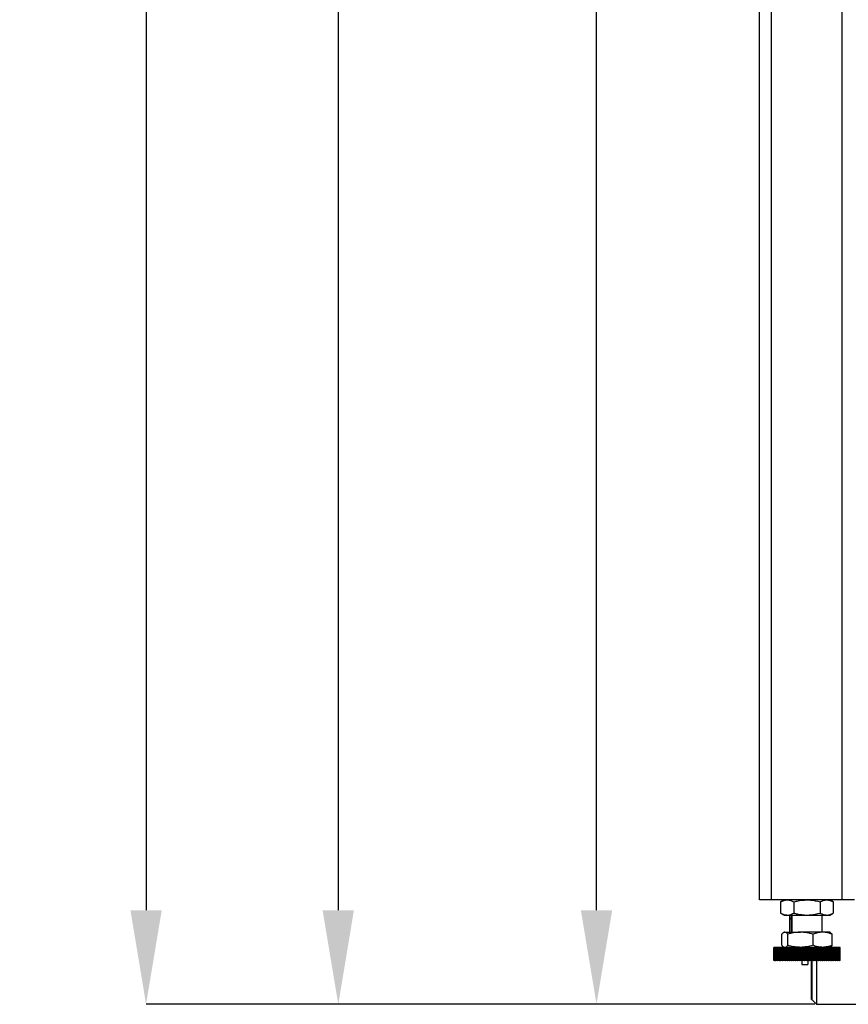
# Model space of a CAD drawing. Units: millimetres. Extents: x -2767 to -2244, y -5528 to -5146.
# Drawn here: x -2402 to -2373, y -5425 to -5391 of the extents above; entities that cross this region are included whole.
import ezdxf

# ---------------------------------------------------------------- set-up
doc = ezdxf.new("R2010")
doc.units = ezdxf.units.MM
doc.layers.add('BORDER', color=7, linetype='Continuous')
doc.styles.add('SLDTEXTSTYLE2', font='TXT', dxfattribs={"width": 0.75})
doc.dimstyles.new('SLDDIMSTYLE1', dxfattribs={"dimtxt": 3.5, "dimasz": 3.302, "dimexe": 0, "dimexo": 0.0625, "dimgap": 0.875, "dimtad": 1, "dimlfac": 15, "dimrnd": 1e-09, "dimzin": 12, "dimdsep": 46, "dimtxsty": 'SLDTEXTSTYLE2', "dimsah": 1, "dimcen": 0.09, "dimadec": 0, "dimazin": 3, "dimtfac": 1, "dimtofl": 0, "dimtmove": 0, "dimatfit": 3, "dimfxl": 1, "dimfrac": 2, "dimtolj": 1, "dimtzin": 12, "dimarcsym": 0})

# ---------------------------------------------------------------- blocks, each defined once
blk = doc.blocks.new('*D83')
at = {"layer": 'BORDER', "color": 0, "lineweight": -2, "transparency": 16777216}
for p, q in [((-2375.932, -5296.611), (-2390.762, -5296.611)), ((-2390.762, -5299.913), (-2390.762, -5421.976)), ((-2374.036, -5425.278), (-2390.762, -5425.278))]:
    blk.add_line(p, q, dxfattribs=at)
at = {"layer": 'BORDER', "color": 0, "transparency": 16777216}
for points in [[(-2391.312, -5299.913), (-2390.212, -5299.913), (-2390.762, -5296.611)], [(-2391.312, -5421.976), (-2390.212, -5421.976), (-2390.762, -5425.278)]]:
    blk.add_solid(points, dxfattribs=at)
at = {"layer": 'Defpoints', "color": 0, "transparency": 16777216}
for p in [(-2375.869, -5296.611), (-2390.762, -5425.278), (-2373.973, -5425.278)]:
    blk.add_point(p, dxfattribs=at)
at = {"layer": 'BORDER', "color": 0, "transparency": 16777216, "insert": (-2395.137, -5355.792), "char_height": 3.5, "attachment_point": 2, "rotation": 90, "style": 'SLDTEXTSTYLE2'}
blk.add_mtext('\\A1;1930', dxfattribs=at)
blk = doc.blocks.new('*D84')
at = {"layer": 'BORDER', "color": 0, "lineweight": -2, "transparency": 16777216}
for p, q in [((-2337.508, -5299.944), (-2381.695, -5299.944)), ((-2381.695, -5421.976), (-2381.695, -5303.246)), ((-2374.036, -5425.278), (-2381.695, -5425.278))]:
    blk.add_line(p, q, dxfattribs=at)
at = {"layer": 'BORDER', "color": 0, "transparency": 16777216}
for points in [[(-2382.245, -5303.246), (-2381.145, -5303.246), (-2381.695, -5299.944)], [(-2382.245, -5421.976), (-2381.145, -5421.976), (-2381.695, -5425.278)]]:
    blk.add_solid(points, dxfattribs=at)
at = {"layer": 'Defpoints', "color": 0, "transparency": 16777216}
for p in [(-2381.695, -5299.944), (-2337.445, -5299.944), (-2373.973, -5425.278)]:
    blk.add_point(p, dxfattribs=at)
at = {"layer": 'BORDER', "color": 0, "transparency": 16777216, "insert": (-2386.07, -5355.95), "char_height": 3.5, "attachment_point": 2, "rotation": 90, "style": 'SLDTEXTSTYLE2'}
blk.add_mtext('\\A1;1880', dxfattribs=at)
blk = doc.blocks.new('*D85')
at = {"layer": 'BORDER', "color": 0, "lineweight": -2, "transparency": 16777216}
for p, q in [((-2368.556, -5292.211), (-2397.509, -5292.211)), ((-2397.509, -5295.513), (-2397.509, -5421.976)), ((-2374.036, -5425.278), (-2397.509, -5425.278))]:
    blk.add_line(p, q, dxfattribs=at)
at = {"layer": 'BORDER', "color": 0, "transparency": 16777216}
for points in [[(-2398.059, -5295.513), (-2396.959, -5295.513), (-2397.509, -5292.211)], [(-2398.059, -5421.976), (-2396.959, -5421.976), (-2397.509, -5425.278)]]:
    blk.add_solid(points, dxfattribs=at)
at = {"layer": 'Defpoints', "color": 0, "transparency": 16777216}
for p in [(-2368.493, -5292.211), (-2397.509, -5425.278), (-2373.973, -5425.278)]:
    blk.add_point(p, dxfattribs=at)
at = {"layer": 'BORDER', "color": 0, "transparency": 16777216, "insert": (-2401.884, -5355.596), "char_height": 3.5, "attachment_point": 2, "rotation": 90, "style": 'SLDTEXTSTYLE2'}
blk.add_mtext('\\A1;1996', dxfattribs=at)

msp = doc.modelspace()

# ---------------------------------------------------------------- linework, layer by layer
at = {"color": 7, "linetype": 'Continuous', "lineweight": 25}
for p, q in [((-2375.97568, -5421.61113), (-2375.97568, -5344.61113)), ((-2375.54901, -5421.61113), (-2375.97568, -5421.61113)), ((-2373.06901, -5421.61113), (-2375.54901, -5421.61113)), ((-2375.10901, -5421.61113), (-2375.23277, -5421.68258)), ((-2375.23277, -5421.68258), (-2375.23277, -5422.07301)), ((-2374.77089, -5421.68258), (-2374.77089, -5422.07301)), ((-2373.84713, -5421.68258), (-2373.84713, -5422.07301)), ((-2373.38525, -5421.68258), (-2373.50901, -5421.61113)), ((-2373.38525, -5421.68258), (-2373.38525, -5422.07301)), ((-2372.64235, -5421.61113), (-2373.06901, -5421.61113)), ((-2375.23277, -5422.07301), (-2375.10901, -5422.14446)), ((-2373.50901, -5422.14446), (-2373.38525, -5422.07301)), ((-2375.10901, -5422.14446), (-2375.00183, -5422.14446)), ((-2375.00183, -5422.14446), (-2374.30901, -5422.14446)), ((-2374.91068, -5422.29623), (-2374.91068, -5422.14446)), ((-2374.91068, -5422.74446), (-2374.91068, -5422.29623)), ((-2374.85988, -5422.29347), (-2374.85988, -5422.25092)), ((-2374.84235, -5422.14446), (-2374.84235, -5422.74446)), ((-2374.30901, -5422.14446), (-2373.61619, -5422.14446)), ((-2373.77568, -5422.74446), (-2373.77568, -5422.14446)), ((-2373.61619, -5422.14446), (-2373.50901, -5422.14446)), ((-2375.19454, -5423.20634), (-2375.19454, -5422.81591)), ((-2375.10901, -5422.74446), (-2375.1316, -5422.7575)), ((-2375.08705, -5422.74446), (-2375.10901, -5422.74446)), ((-2375.08705, -5422.74446), (-2374.53679, -5422.74446)), ((-2374.97955, -5423.20634), (-2374.97955, -5422.81591)), ((-2373.75876, -5422.74446), (-2374.53679, -5422.74446)), ((-2374.09403, -5423.20634), (-2374.09403, -5422.81591)), ((-2373.50901, -5422.74446), (-2373.75876, -5422.74446)), ((-2373.48643, -5422.7575), (-2373.50901, -5422.74446)), ((-2373.48695, -5422.76255), (-2373.42349, -5422.81591)), ((-2373.42349, -5423.20634), (-2373.42349, -5422.81591)), ((-2375.4752, -5423.74446), (-2375.4752, -5423.27779)), ((-2375.4752, -5423.27779), (-2375.47469, -5423.27779)), ((-2375.47469, -5423.74446), (-2375.47469, -5423.27779)), ((-2375.47004, -5423.27779), (-2375.47469, -5423.27779)), ((-2375.47004, -5423.74446), (-2375.47004, -5423.27779)), ((-2375.47004, -5423.27779), (-2375.46849, -5423.27779)), ((-2375.46849, -5423.74446), (-2375.46849, -5423.27779)), ((-2375.45921, -5423.27779), (-2375.46849, -5423.27779)), ((-2375.45921, -5423.74446), (-2375.45921, -5423.27779)), ((-2375.45921, -5423.27779), (-2375.45665, -5423.27779)), ((-2375.45665, -5423.74446), (-2375.45665, -5423.27779)), ((-2375.44279, -5423.27779), (-2375.45665, -5423.27779)), ((-2375.44279, -5423.74446), (-2375.44279, -5423.27779)), ((-2375.44279, -5423.27779), (-2375.43921, -5423.27779)), ((-2375.43921, -5423.74446), (-2375.43921, -5423.27779)), ((-2375.42084, -5423.27779), (-2375.43921, -5423.27779)), ((-2375.42084, -5423.74446), (-2375.42084, -5423.27779)), ((-2375.42084, -5423.27779), (-2375.41627, -5423.27779)), ((-2375.41627, -5423.74446), (-2375.41627, -5423.27779)), ((-2375.39347, -5423.27779), (-2375.41627, -5423.27779)), ((-2375.39347, -5423.74446), (-2375.39347, -5423.27779)), ((-2375.39347, -5423.27779), (-2375.38794, -5423.27779)), ((-2375.38794, -5423.74446), (-2375.38794, -5423.27779)), ((-2375.36082, -5423.27779), (-2375.38794, -5423.27779)), ((-2375.36082, -5423.74446), (-2375.36082, -5423.27779)), ((-2375.36082, -5423.27779), (-2375.35435, -5423.27779)), ((-2375.35435, -5423.74446), (-2375.35435, -5423.27779)), ((-2375.32305, -5423.27779), (-2375.35435, -5423.27779)), ((-2375.32305, -5423.74446), (-2375.32305, -5423.27779)), ((-2375.32305, -5423.27779), (-2375.31566, -5423.27779)), ((-2375.31566, -5423.74446), (-2375.31566, -5423.27779)), ((-2375.28033, -5423.27779), (-2375.31566, -5423.27779)), ((-2375.28033, -5423.74446), (-2375.28033, -5423.27779)), ((-2375.28033, -5423.27779), (-2375.27207, -5423.27779)), ((-2375.27207, -5423.74446), (-2375.27207, -5423.27779)), ((-2375.23289, -5423.27779), (-2375.27207, -5423.27779)), ((-2375.23289, -5423.74446), (-2375.23289, -5423.27779)), ((-2375.23289, -5423.27779), (-2375.22379, -5423.27779)), ((-2375.22379, -5423.74446), (-2375.22379, -5423.27779)), ((-2375.18094, -5423.27779), (-2375.22379, -5423.27779)), ((-2375.18094, -5423.74446), (-2375.18094, -5423.27779)), ((-2375.18094, -5423.27779), (-2375.17105, -5423.27779)), ((-2375.17105, -5423.74446), (-2375.17105, -5423.27779)), ((-2375.12474, -5423.27779), (-2375.17105, -5423.27779)), ((-2375.1316, -5423.26475), (-2375.10901, -5423.27779)), ((-2375.12474, -5423.74446), (-2375.12474, -5423.27779)), ((-2375.12474, -5423.27779), (-2375.11412, -5423.27779)), ((-2375.11412, -5423.74446), (-2375.11412, -5423.27779)), ((-2375.06704, -5423.27779), (-2375.11412, -5423.27779)), ((-2375.06704, -5423.74446), (-2375.06704, -5423.27779)), ((-2375.06457, -5423.27779), (-2375.06704, -5423.27779)), ((-2375.06457, -5423.74446), (-2375.06457, -5423.27779)), ((-2375.06457, -5423.27779), (-2375.05326, -5423.27779)), ((-2375.05326, -5423.74446), (-2375.05326, -5423.27779)), ((-2375.00647, -5423.27779), (-2375.05326, -5423.27779)), ((-2375.00647, -5423.74446), (-2375.00647, -5423.27779)), ((-2375.00072, -5423.27779), (-2375.00647, -5423.27779)), ((-2375.00072, -5423.74446), (-2375.00072, -5423.27779)), ((-2375.00072, -5423.27779), (-2374.98877, -5423.27779)), ((-2374.98877, -5423.74446), (-2374.98877, -5423.27779)), ((-2374.9425, -5423.27779), (-2374.98877, -5423.27779)), ((-2374.9425, -5423.74446), (-2374.9425, -5423.27779)), ((-2374.9335, -5423.27779), (-2374.9425, -5423.27779)), ((-2374.9335, -5423.74446), (-2374.9335, -5423.27779)), ((-2374.9335, -5423.27779), (-2374.92097, -5423.27779)), ((-2374.92097, -5423.74446), (-2374.92097, -5423.27779)), ((-2374.87544, -5423.27779), (-2374.92097, -5423.27779)), ((-2374.87544, -5423.74446), (-2374.87544, -5423.27779)), ((-2374.86324, -5423.27779), (-2374.87544, -5423.27779)), ((-2374.86324, -5423.74446), (-2374.86324, -5423.27779)), ((-2374.86324, -5423.27779), (-2374.8502, -5423.27779)), ((-2374.8502, -5423.74446), (-2374.8502, -5423.27779)), ((-2374.80562, -5423.27779), (-2374.8502, -5423.27779)), ((-2374.80562, -5423.74446), (-2374.80562, -5423.27779)), ((-2374.79028, -5423.27779), (-2374.80562, -5423.27779)), ((-2374.79028, -5423.74446), (-2374.79028, -5423.27779)), ((-2374.79028, -5423.27779), (-2374.77678, -5423.27779)), ((-2374.77678, -5423.74446), (-2374.77678, -5423.27779)), ((-2374.73339, -5423.27779), (-2374.77678, -5423.27779)), ((-2374.73339, -5423.74446), (-2374.73339, -5423.27779)), ((-2374.71497, -5423.27779), (-2374.73339, -5423.27779)), ((-2374.71497, -5423.74446), (-2374.71497, -5423.27779)), ((-2374.71497, -5423.27779), (-2374.70109, -5423.27779)), ((-2374.70109, -5423.74446), (-2374.70109, -5423.27779)), ((-2374.65908, -5423.27779), (-2374.70109, -5423.27779)), ((-2374.65908, -5423.74446), (-2374.65908, -5423.27779)), ((-2374.63768, -5423.27779), (-2374.65908, -5423.27779)), ((-2374.63768, -5423.74446), (-2374.63768, -5423.27779)), ((-2374.63768, -5423.27779), (-2374.62348, -5423.27779)), ((-2374.62348, -5423.74446), (-2374.62348, -5423.27779)), ((-2374.58308, -5423.27779), (-2374.62348, -5423.27779)), ((-2374.58308, -5423.74446), (-2374.58308, -5423.27779)), ((-2374.5588, -5423.27779), (-2374.58308, -5423.27779)), ((-2374.5588, -5423.74446), (-2374.5588, -5423.27779)), ((-2374.5588, -5423.27779), (-2374.54435, -5423.27779)), ((-2374.54435, -5423.74446), (-2374.54435, -5423.27779)), ((-2374.50573, -5423.27779), (-2374.54435, -5423.27779)), ((-2374.50573, -5423.74446), (-2374.50573, -5423.27779)), ((-2374.47869, -5423.27779), (-2374.50573, -5423.27779)), ((-2374.47869, -5423.74446), (-2374.47869, -5423.27779)), ((-2374.47869, -5423.27779), (-2374.46406, -5423.27779)), ((-2374.46406, -5423.74446), (-2374.46406, -5423.27779)), ((-2374.42743, -5423.27779), (-2374.46406, -5423.27779)), ((-2374.42743, -5423.74446), (-2374.42743, -5423.27779)), ((-2374.39776, -5423.27779), (-2374.42743, -5423.27779)), ((-2374.39776, -5423.74446), (-2374.39776, -5423.27779)), ((-2374.39776, -5423.27779), (-2374.38302, -5423.27779)), ((-2374.38302, -5423.74446), (-2374.38302, -5423.27779)), ((-2374.34855, -5423.27779), (-2374.38302, -5423.27779)), ((-2374.34855, -5423.74446), (-2374.34855, -5423.27779)), ((-2374.3164, -5423.27779), (-2374.34855, -5423.27779)), ((-2374.3164, -5423.74446), (-2374.3164, -5423.27779)), ((-2374.3164, -5423.27779), (-2374.30163, -5423.27779)), ((-2374.30163, -5423.74446), (-2374.30163, -5423.27779)), ((-2374.26948, -5423.27779), (-2374.30163, -5423.27779)), ((-2374.26948, -5423.74446), (-2374.26948, -5423.27779)), ((-2374.235, -5423.27779), (-2374.26948, -5423.27779)), ((-2374.235, -5423.74446), (-2374.235, -5423.27779)), ((-2374.235, -5423.27779), (-2374.22026, -5423.27779)), ((-2374.22026, -5423.74446), (-2374.22026, -5423.27779)), ((-2374.1906, -5423.27779), (-2374.22026, -5423.27779)), ((-2374.1906, -5423.74446), (-2374.1906, -5423.27779)), ((-2374.15396, -5423.27779), (-2374.1906, -5423.27779)), ((-2374.15396, -5423.74446), (-2374.15396, -5423.27779)), ((-2374.15396, -5423.27779), (-2374.13933, -5423.27779)), ((-2374.13933, -5423.74446), (-2374.13933, -5423.27779)), ((-2374.11229, -5423.27779), (-2374.13933, -5423.27779)), ((-2374.11229, -5423.74446), (-2374.11229, -5423.27779)), ((-2374.07368, -5423.27779), (-2374.11229, -5423.27779)), ((-2374.07368, -5423.74446), (-2374.07368, -5423.27779)), ((-2374.07368, -5423.27779), (-2374.05923, -5423.27779)), ((-2374.05923, -5423.74446), (-2374.05923, -5423.27779)), ((-2374.03495, -5423.27779), (-2374.05923, -5423.27779)), ((-2374.03495, -5423.74446), (-2374.03495, -5423.27779)), ((-2373.99454, -5423.27779), (-2374.03495, -5423.27779)), ((-2373.99454, -5423.74446), (-2373.99454, -5423.27779)), ((-2373.99454, -5423.27779), (-2373.98034, -5423.27779)), ((-2373.98034, -5423.74446), (-2373.98034, -5423.27779)), ((-2373.95894, -5423.27779), (-2373.98034, -5423.27779)), ((-2373.95894, -5423.74446), (-2373.95894, -5423.27779)), ((-2373.91694, -5423.27779), (-2373.95894, -5423.27779)), ((-2373.91694, -5423.74446), (-2373.91694, -5423.27779)), ((-2373.91694, -5423.27779), (-2373.90306, -5423.27779)), ((-2373.90306, -5423.74446), (-2373.90306, -5423.27779)), ((-2373.88464, -5423.27779), (-2373.90306, -5423.27779)), ((-2373.88464, -5423.74446), (-2373.88464, -5423.27779)), ((-2373.84124, -5423.27779), (-2373.88464, -5423.27779)), ((-2373.84124, -5423.74446), (-2373.84124, -5423.27779)), ((-2373.84124, -5423.27779), (-2373.82775, -5423.27779)), ((-2373.82775, -5423.74446), (-2373.82775, -5423.27779)), ((-2373.8124, -5423.27779), (-2373.82775, -5423.27779)), ((-2373.8124, -5423.74446), (-2373.8124, -5423.27779)), ((-2373.76783, -5423.27779), (-2373.8124, -5423.27779)), ((-2373.76783, -5423.74446), (-2373.76783, -5423.27779)), ((-2373.76783, -5423.27779), (-2373.75478, -5423.27779)), ((-2373.75478, -5423.74446), (-2373.75478, -5423.27779)), ((-2373.74258, -5423.27779), (-2373.75478, -5423.27779)), ((-2373.74258, -5423.74446), (-2373.74258, -5423.27779)), ((-2373.69705, -5423.27779), (-2373.74258, -5423.27779)), ((-2373.69705, -5423.74446), (-2373.69705, -5423.27779)), ((-2373.69705, -5423.27779), (-2373.68452, -5423.27779)), ((-2373.68452, -5423.74446), (-2373.68452, -5423.27779)), ((-2373.67553, -5423.27779), (-2373.68452, -5423.27779)), ((-2373.67553, -5423.74446), (-2373.67553, -5423.27779)), ((-2373.62925, -5423.27779), (-2373.67553, -5423.27779)), ((-2373.62925, -5423.74446), (-2373.62925, -5423.27779)), ((-2373.62925, -5423.27779), (-2373.6173, -5423.27779)), ((-2373.6173, -5423.74446), (-2373.6173, -5423.27779)), ((-2373.61156, -5423.27779), (-2373.6173, -5423.27779)), ((-2373.61156, -5423.74446), (-2373.61156, -5423.27779)), ((-2373.56477, -5423.27779), (-2373.61156, -5423.27779)), ((-2373.56477, -5423.74446), (-2373.56477, -5423.27779)), ((-2373.56477, -5423.27779), (-2373.55345, -5423.27779)), ((-2373.55345, -5423.74446), (-2373.55345, -5423.27779)), ((-2373.55098, -5423.27779), (-2373.55345, -5423.27779)), ((-2373.55098, -5423.74446), (-2373.55098, -5423.27779)), ((-2373.50391, -5423.27779), (-2373.55098, -5423.27779)), ((-2373.50901, -5423.27779), (-2373.48643, -5423.26475)), ((-2373.50391, -5423.74446), (-2373.50391, -5423.27779)), ((-2373.50391, -5423.27779), (-2373.49328, -5423.27779)), ((-2373.49328, -5423.74446), (-2373.49328, -5423.27779)), ((-2373.44697, -5423.27779), (-2373.49328, -5423.27779)), ((-2373.48695, -5423.2597), (-2373.42349, -5423.20634)), ((-2373.44697, -5423.74446), (-2373.44697, -5423.27779)), ((-2373.44697, -5423.27779), (-2373.43708, -5423.27779)), ((-2373.43708, -5423.74446), (-2373.43708, -5423.27779)), ((-2373.39423, -5423.27779), (-2373.43708, -5423.27779)), ((-2373.39423, -5423.74446), (-2373.39423, -5423.27779)), ((-2373.39423, -5423.27779), (-2373.38514, -5423.27779)), ((-2373.38514, -5423.74446), (-2373.38514, -5423.27779)), ((-2373.34595, -5423.27779), (-2373.38514, -5423.27779)), ((-2373.34595, -5423.74446), (-2373.34595, -5423.27779)), ((-2373.34595, -5423.27779), (-2373.33769, -5423.27779)), ((-2373.33769, -5423.74446), (-2373.33769, -5423.27779)), ((-2373.30236, -5423.27779), (-2373.33769, -5423.27779)), ((-2373.30236, -5423.74446), (-2373.30236, -5423.27779)), ((-2373.30236, -5423.27779), (-2373.29498, -5423.27779)), ((-2373.29498, -5423.74446), (-2373.29498, -5423.27779)), ((-2373.26368, -5423.27779), (-2373.29498, -5423.27779)), ((-2373.26368, -5423.74446), (-2373.26368, -5423.27779)), ((-2373.26368, -5423.27779), (-2373.2572, -5423.27779)), ((-2373.2572, -5423.74446), (-2373.2572, -5423.27779)), ((-2373.23009, -5423.27779), (-2373.2572, -5423.27779)), ((-2373.23009, -5423.74446), (-2373.23009, -5423.27779)), ((-2373.23009, -5423.27779), (-2373.22455, -5423.27779)), ((-2373.22455, -5423.74446), (-2373.22455, -5423.27779)), ((-2373.20175, -5423.27779), (-2373.22455, -5423.27779)), ((-2373.20175, -5423.74446), (-2373.20175, -5423.27779)), ((-2373.20175, -5423.27779), (-2373.19719, -5423.27779)), ((-2373.19719, -5423.74446), (-2373.19719, -5423.27779)), ((-2373.17881, -5423.27779), (-2373.19719, -5423.27779)), ((-2373.17881, -5423.74446), (-2373.17881, -5423.27779)), ((-2373.17881, -5423.27779), (-2373.17524, -5423.27779)), ((-2373.17524, -5423.74446), (-2373.17524, -5423.27779)), ((-2373.16138, -5423.27779), (-2373.17524, -5423.27779)), ((-2373.16138, -5423.74446), (-2373.16138, -5423.27779)), ((-2373.16138, -5423.27779), (-2373.15881, -5423.27779)), ((-2373.15881, -5423.74446), (-2373.15881, -5423.27779)), ((-2373.14953, -5423.27779), (-2373.15881, -5423.27779)), ((-2373.14953, -5423.74446), (-2373.14953, -5423.27779)), ((-2373.14953, -5423.27779), (-2373.14799, -5423.27779)), ((-2373.14799, -5423.74446), (-2373.14799, -5423.27779)), ((-2373.14334, -5423.27779), (-2373.14799, -5423.27779)), ((-2373.14334, -5423.74446), (-2373.14334, -5423.27779)), ((-2373.14334, -5423.27779), (-2373.14282, -5423.27779)), ((-2373.14282, -5423.74446), (-2373.14282, -5423.27779)), ((-2375.4752, -5423.74446), (-2375.47469, -5423.74446)), ((-2375.47004, -5423.74446), (-2375.47469, -5423.74446)), ((-2375.47004, -5423.74446), (-2375.46849, -5423.74446)), ((-2375.45921, -5423.74446), (-2375.46849, -5423.74446)), ((-2375.45921, -5423.74446), (-2375.45665, -5423.74446)), ((-2375.44279, -5423.74446), (-2375.45665, -5423.74446)), ((-2375.44279, -5423.74446), (-2375.43921, -5423.74446)), ((-2375.42084, -5423.74446), (-2375.43921, -5423.74446)), ((-2375.42084, -5423.74446), (-2375.41627, -5423.74446)), ((-2375.39347, -5423.74446), (-2375.41627, -5423.74446)), ((-2375.39347, -5423.74446), (-2375.38794, -5423.74446)), ((-2375.36082, -5423.74446), (-2375.38794, -5423.74446)), ((-2375.36082, -5423.74446), (-2375.35435, -5423.74446)), ((-2375.32305, -5423.74446), (-2375.35435, -5423.74446)), ((-2375.32305, -5423.74446), (-2375.31566, -5423.74446)), ((-2375.28033, -5423.74446), (-2375.31566, -5423.74446)), ((-2375.28033, -5423.74446), (-2375.27207, -5423.74446)), ((-2375.23289, -5423.74446), (-2375.27207, -5423.74446)), ((-2375.23289, -5423.74446), (-2375.22379, -5423.74446)), ((-2375.18094, -5423.74446), (-2375.22379, -5423.74446)), ((-2375.18094, -5423.74446), (-2375.17105, -5423.74446)), ((-2375.12474, -5423.74446), (-2375.17105, -5423.74446)), ((-2375.12474, -5423.74446), (-2375.11412, -5423.74446)), ((-2375.06704, -5423.74446), (-2375.11412, -5423.74446)), ((-2375.06457, -5423.74446), (-2375.06704, -5423.74446)), ((-2375.06457, -5423.74446), (-2375.05326, -5423.74446)), ((-2375.00647, -5423.74446), (-2375.05326, -5423.74446)), ((-2375.00072, -5423.74446), (-2375.00647, -5423.74446)), ((-2375.00072, -5423.74446), (-2374.98877, -5423.74446)), ((-2374.9425, -5423.74446), (-2374.98877, -5423.74446)), ((-2374.9335, -5423.74446), (-2374.9425, -5423.74446)), ((-2374.9335, -5423.74446), (-2374.92097, -5423.74446)), ((-2374.87544, -5423.74446), (-2374.92097, -5423.74446)), ((-2374.86324, -5423.74446), (-2374.87544, -5423.74446)), ((-2374.86324, -5423.74446), (-2374.8502, -5423.74446)), ((-2374.80562, -5423.74446), (-2374.8502, -5423.74446)), ((-2374.79028, -5423.74446), (-2374.80562, -5423.74446)), ((-2374.79028, -5423.74446), (-2374.77678, -5423.74446)), ((-2374.73339, -5423.74446), (-2374.77678, -5423.74446)), ((-2374.71497, -5423.74446), (-2374.73339, -5423.74446)), ((-2374.71497, -5423.74446), (-2374.70109, -5423.74446)), ((-2374.65908, -5423.74446), (-2374.70109, -5423.74446)), ((-2374.63768, -5423.74446), (-2374.65908, -5423.74446)), ((-2374.63768, -5423.74446), (-2374.62348, -5423.74446)), ((-2374.58308, -5423.74446), (-2374.62348, -5423.74446)), ((-2374.5588, -5423.74446), (-2374.58308, -5423.74446)), ((-2374.5588, -5423.74446), (-2374.54435, -5423.74446)), ((-2374.50573, -5423.74446), (-2374.54435, -5423.74446)), ((-2374.47869, -5423.74446), (-2374.50573, -5423.74446)), ((-2374.48735, -5423.74446), (-2374.48735, -5423.87779)), ((-2374.47869, -5423.74446), (-2374.46406, -5423.74446)), ((-2374.42743, -5423.74446), (-2374.46406, -5423.74446)), ((-2374.39776, -5423.74446), (-2374.42743, -5423.74446)), ((-2374.39776, -5423.74446), (-2374.38302, -5423.74446)), ((-2374.34855, -5423.74446), (-2374.38302, -5423.74446)), ((-2374.3164, -5423.74446), (-2374.34855, -5423.74446)), ((-2374.3164, -5423.74446), (-2374.30163, -5423.74446)), ((-2374.26948, -5423.74446), (-2374.30163, -5423.74446)), ((-2374.27568, -5423.74446), (-2374.27568, -5423.87779)), ((-2374.235, -5423.74446), (-2374.26948, -5423.74446)), ((-2374.235, -5423.74446), (-2374.22026, -5423.74446)), ((-2374.1906, -5423.74446), (-2374.22026, -5423.74446)), ((-2374.15396, -5423.74446), (-2374.1906, -5423.74446)), ((-2374.15396, -5423.74446), (-2374.13933, -5423.74446)), ((-2374.14235, -5425.11113), (-2374.14235, -5423.74446)), ((-2374.13968, -5423.74446), (-2374.13968, -5425.11113)), ((-2374.11229, -5423.74446), (-2374.13933, -5423.74446)), ((-2374.07368, -5423.74446), (-2374.11229, -5423.74446)), ((-2374.07368, -5423.74446), (-2374.05923, -5423.74446)), ((-2374.03495, -5423.74446), (-2374.05923, -5423.74446)), ((-2373.99454, -5423.74446), (-2374.03495, -5423.74446)), ((-2373.99454, -5423.74446), (-2373.98034, -5423.74446)), ((-2373.95894, -5423.74446), (-2373.98034, -5423.74446)), ((-2373.97301, -5423.74446), (-2373.97301, -5425.27779)), ((-2373.91694, -5423.74446), (-2373.95894, -5423.74446)), ((-2373.91694, -5423.74446), (-2373.90306, -5423.74446)), ((-2373.88464, -5423.74446), (-2373.90306, -5423.74446)), ((-2373.84124, -5423.74446), (-2373.88464, -5423.74446)), ((-2373.84124, -5423.74446), (-2373.82775, -5423.74446)), ((-2373.8124, -5423.74446), (-2373.82775, -5423.74446)), ((-2373.76783, -5423.74446), (-2373.8124, -5423.74446)), ((-2373.76783, -5423.74446), (-2373.75478, -5423.74446)), ((-2373.74258, -5423.74446), (-2373.75478, -5423.74446)), ((-2373.69705, -5423.74446), (-2373.74258, -5423.74446)), ((-2373.69705, -5423.74446), (-2373.68452, -5423.74446)), ((-2373.67553, -5423.74446), (-2373.68452, -5423.74446)), ((-2373.62925, -5423.74446), (-2373.67553, -5423.74446)), ((-2373.62925, -5423.74446), (-2373.6173, -5423.74446)), ((-2373.61156, -5423.74446), (-2373.6173, -5423.74446)), ((-2373.56477, -5423.74446), (-2373.61156, -5423.74446)), ((-2373.56477, -5423.74446), (-2373.55345, -5423.74446)), ((-2373.55098, -5423.74446), (-2373.55345, -5423.74446)), ((-2373.50391, -5423.74446), (-2373.55098, -5423.74446)), ((-2373.50391, -5423.74446), (-2373.49328, -5423.74446)), ((-2373.44697, -5423.74446), (-2373.49328, -5423.74446)), ((-2373.44697, -5423.74446), (-2373.43708, -5423.74446)), ((-2373.39423, -5423.74446), (-2373.43708, -5423.74446)), ((-2373.39423, -5423.74446), (-2373.38514, -5423.74446)), ((-2373.34595, -5423.74446), (-2373.38514, -5423.74446)), ((-2373.34595, -5423.74446), (-2373.33769, -5423.74446)), ((-2373.30236, -5423.74446), (-2373.33769, -5423.74446)), ((-2373.30236, -5423.74446), (-2373.29498, -5423.74446)), ((-2373.26368, -5423.74446), (-2373.29498, -5423.74446)), ((-2373.26368, -5423.74446), (-2373.2572, -5423.74446)), ((-2373.23009, -5423.74446), (-2373.2572, -5423.74446)), ((-2373.23009, -5423.74446), (-2373.22455, -5423.74446)), ((-2373.20175, -5423.74446), (-2373.22455, -5423.74446)), ((-2373.20175, -5423.74446), (-2373.19719, -5423.74446)), ((-2373.17881, -5423.74446), (-2373.19719, -5423.74446)), ((-2373.17881, -5423.74446), (-2373.17524, -5423.74446)), ((-2373.16138, -5423.74446), (-2373.17524, -5423.74446)), ((-2373.16138, -5423.74446), (-2373.15881, -5423.74446)), ((-2373.14953, -5423.74446), (-2373.15881, -5423.74446)), ((-2373.14953, -5423.74446), (-2373.14799, -5423.74446)), ((-2373.14334, -5423.74446), (-2373.14799, -5423.74446)), ((-2373.14334, -5423.74446), (-2373.14282, -5423.74446)), ((-2374.48735, -5423.87779), (-2374.27568, -5423.87779)), ((-2374.14235, -5425.11113), (-2374.13968, -5425.11113)), ((-2374.13968, -5425.11113), (-2373.97301, -5425.27779)), ((-2373.97301, -5425.27779), (-2372.31168, -5425.27779))]:
    msp.add_line(p, q, dxfattribs=at)
at = {"color": 8, "linetype": 'Continuous', "lineweight": 25}
for p, q in [((-2375.54901, -5421.61113), (-2375.54901, -5344.61113)), ((-2373.06901, -5421.61113), (-2373.06901, -5344.61113)), ((-2374.85988, -5422.14446), (-2374.85988, -5422.25092)), ((-2374.85988, -5422.25092), (-2374.84235, -5422.25092)), ((-2374.85988, -5422.29347), (-2374.85988, -5422.74446)), ((-2374.84235, -5422.29347), (-2374.85988, -5422.29347))]:
    msp.add_line(p, q, dxfattribs=at)
at = {"color": 7, "linetype": 'Continuous', "lineweight": 25}
for centre, radius, start, end in [((-2374.86248, -5422.29914), 0.04829, 86.918074, 176.544281), ((-2374.87254, -5422.52898), 0.23586, 86.922512, 99.305401)]:
    msp.add_arc(centre, radius, start, end, dxfattribs=at)
for points, knots in [([(-2375.23277, -5421.68258), (-2375.19527, -5421.66261), (-2375.11957, -5421.6223), (-2375.04131, -5421.61487), (-2375.00183, -5421.61113)], [0, 0, 0, 0, 0.49545796, 1, 1, 1, 1]), ([(-2375.00183, -5421.61113), (-2374.99636, -5421.61121), (-2374.9549, -5421.61186), (-2374.87674, -5421.62746), (-2374.80639, -5421.6641), (-2374.77089, -5421.68258)], [0, 0, 0, 0, 0.07009856, 0.530788835, 1, 1, 1, 1]), ([(-2374.77089, -5421.68258), (-2374.73212, -5421.67179), (-2374.58156, -5421.62991), (-2374.42514, -5421.61913), (-2374.30901, -5421.61113)], [0, 0, 0, 0, 0.257551345, 1, 1, 1, 1]), ([(-2374.30901, -5421.61113), (-2374.26701, -5421.61219), (-2374.11068, -5421.61614), (-2373.95846, -5421.65451), (-2373.84713, -5421.68258)], [0, 0, 0, 0, 0.26863361, 1, 1, 1, 1]), ([(-2373.84713, -5421.68258), (-2373.80963, -5421.66261), (-2373.73393, -5421.6223), (-2373.65567, -5421.61487), (-2373.61619, -5421.61113)], [0, 0, 0, 0, 0.495457963, 1, 1, 1, 1]), ([(-2373.61619, -5421.61113), (-2373.61072, -5421.61121), (-2373.56926, -5421.61186), (-2373.4911, -5421.62746), (-2373.42075, -5421.6641), (-2373.38525, -5421.68258)], [0, 0, 0, 0, 0.07009856, 0.530788835, 1, 1, 1, 1]), ([(-2375.23277, -5422.07301), (-2375.19527, -5422.09298), (-2375.11957, -5422.13329), (-2375.04131, -5422.14071), (-2375.00183, -5422.14446)], [0, 0, 0, 0, 0.495457963, 1, 1, 1, 1]), ([(-2375.00183, -5422.14446), (-2374.99636, -5422.14438), (-2374.9549, -5422.14373), (-2374.87674, -5422.12812), (-2374.80639, -5422.09149), (-2374.77089, -5422.07301)], [0, 0, 0, 0, 0.07009856, 0.53078884, 1, 1, 1, 1]), ([(-2374.77089, -5422.07301), (-2374.73212, -5422.08379), (-2374.58156, -5422.12567), (-2374.42514, -5422.13646), (-2374.30901, -5422.14446)], [0, 0, 0, 0, 0.257551345, 1, 1, 1, 1]), ([(-2374.30901, -5422.14446), (-2374.26701, -5422.1434), (-2374.11068, -5422.13945), (-2373.95846, -5422.10107), (-2373.84713, -5422.07301)], [0, 0, 0, 0, 0.26863361, 1, 1, 1, 1]), ([(-2373.84713, -5422.07301), (-2373.80963, -5422.09298), (-2373.73393, -5422.13329), (-2373.65567, -5422.14071), (-2373.61619, -5422.14446)], [0, 0, 0, 0, 0.49545796, 1, 1, 1, 1]), ([(-2373.61619, -5422.14446), (-2373.61072, -5422.14438), (-2373.56926, -5422.14373), (-2373.4911, -5422.12812), (-2373.42075, -5422.09149), (-2373.38525, -5422.07301)], [0, 0, 0, 0, 0.07009856, 0.530788835, 1, 1, 1, 1]), ([(-2375.19454, -5422.81591), (-2375.18551, -5422.80513), (-2375.15048, -5422.76325), (-2375.11407, -5422.75247), (-2375.08705, -5422.74446)], [0, 0, 0, 0, 0.25755135, 1, 1, 1, 1]), ([(-2375.08705, -5422.74446), (-2375.07727, -5422.74552), (-2375.04089, -5422.74947), (-2375.00546, -5422.78785), (-2374.97955, -5422.81591)], [0, 0, 0, 0, 0.26863361, 1, 1, 1, 1]), ([(-2374.53679, -5422.74446), (-2374.54729, -5422.74455), (-2374.62676, -5422.74519), (-2374.77661, -5422.7608), (-2374.91149, -5422.79743), (-2374.97955, -5422.81591)], [0, 0, 0, 0, 0.07009856, 0.53078884, 1, 1, 1, 1]), ([(-2374.09403, -5422.81591), (-2374.16593, -5422.79594), (-2374.31107, -5422.75563), (-2374.46109, -5422.74821), (-2374.53679, -5422.74446)], [0, 0, 0, 0, 0.49545796, 1, 1, 1, 1]), ([(-2373.75876, -5422.74446), (-2373.7667, -5422.74455), (-2373.82689, -5422.74519), (-2373.94036, -5422.7608), (-2374.04249, -5422.79743), (-2374.09403, -5422.81591)], [0, 0, 0, 0, 0.07009856, 0.53078884, 1, 1, 1, 1]), ([(-2373.42349, -5422.81591), (-2373.47794, -5422.79594), (-2373.58783, -5422.75563), (-2373.70144, -5422.74821), (-2373.75876, -5422.74446)], [0, 0, 0, 0, 0.49545796, 1, 1, 1, 1]), ([(-2375.19454, -5423.20634), (-2375.18551, -5423.21713), (-2375.15048, -5423.25901), (-2375.11407, -5423.26979), (-2375.08705, -5423.27779)], [0, 0, 0, 0, 0.25755135, 1, 1, 1, 1]), ([(-2375.08705, -5423.27779), (-2375.07727, -5423.27673), (-2375.04089, -5423.27278), (-2375.00546, -5423.23441), (-2374.97955, -5423.20634)], [0, 0, 0, 0, 0.26863361, 1, 1, 1, 1]), ([(-2374.53679, -5423.27779), (-2374.54729, -5423.27771), (-2374.62676, -5423.27706), (-2374.77661, -5423.26146), (-2374.91149, -5423.22482), (-2374.97955, -5423.20634)], [0, 0, 0, 0, 0.07009856, 0.530788835, 1, 1, 1, 1]), ([(-2374.09403, -5423.20634), (-2374.16593, -5423.22631), (-2374.31107, -5423.26662), (-2374.46109, -5423.27405), (-2374.53679, -5423.27779)], [0, 0, 0, 0, 0.49545796, 1, 1, 1, 1]), ([(-2373.75876, -5423.27779), (-2373.7667, -5423.27771), (-2373.82689, -5423.27706), (-2373.94036, -5423.26146), (-2374.04249, -5423.22482), (-2374.09403, -5423.20634)], [0, 0, 0, 0, 0.07009856, 0.53078884, 1, 1, 1, 1]), ([(-2373.42349, -5423.20634), (-2373.47794, -5423.22631), (-2373.58783, -5423.26662), (-2373.70144, -5423.27405), (-2373.75876, -5423.27779)], [0, 0, 0, 0, 0.49545796, 1, 1, 1, 1])]:
    msp.add_open_spline(points, degree=3, knots=knots, dxfattribs=at)

# ---------------------------------------------------------------- dimensions: what is measured, and where the dimension line sits
at = {"layer": 'BORDER'}
for base, p1, p2, picture, middle in [((-2397.50901, -5425.27779), (-2368.49317, -5292.21113), (-2373.97301, -5425.27779), '*D85', (-2397.50901, -5355.59568)), ((-2390.7621, -5425.27779), (-2375.86901, -5296.61113), (-2373.97301, -5425.27779), '*D83', (-2390.7621, -5355.79224)), ((-2381.69486, -5299.94446), (-2373.97301, -5425.27779), (-2337.44501, -5299.94446), '*D84', (-2381.69486, -5355.94954))]:
    dim = msp.add_linear_dim(base=base, p1=p1, p2=p2, angle=90, dimstyle='SLDDIMSTYLE1', dxfattribs=at)
    dim.commit()
    dim.dimension.update_dxf_attribs({"geometry": picture, "text_midpoint": middle, "dimtype": 160})

doc.saveas('drawing.dxf')
